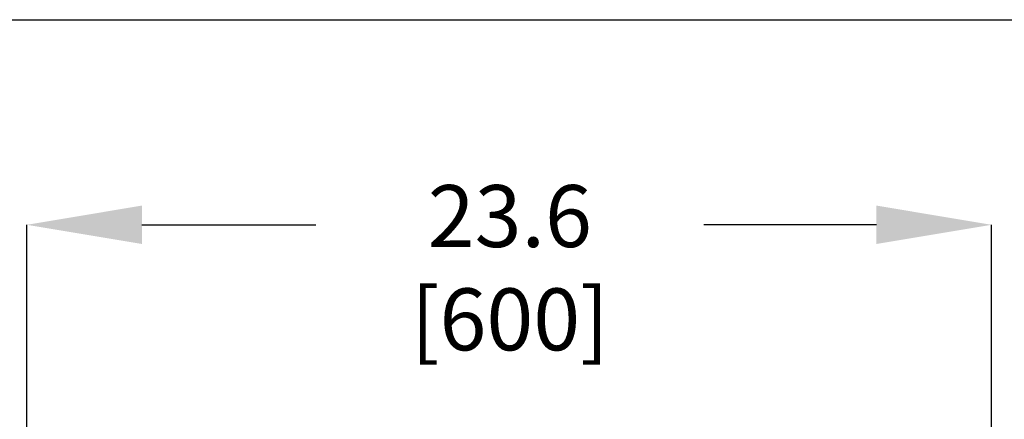
# Model space of a CAD drawing. Extents: x 0.2 to 16.8, y 0.2 to 10.8.
# Drawn here: x 3 to 4.6, y 10.1 to 10.8 of the extents above; entities that cross this region are included whole.
import ezdxf

# ---------------------------------------------------------------- set-up
doc = ezdxf.new("R2010")
doc.units = 0
doc.header["$MEASUREMENT"] = 0
doc.header["$PDSIZE"] = -1
doc.linetypes.add('SLD-SOLID', pattern=[0])
doc.layers.get('DEFPOINTS').update_dxf_attribs({"linetype": 'CONTINUOUS'})
doc.layers.add('LAYER_1', color=7, linetype='SLD-SOLID')
doc.layers.add('SHEET', color=144, linetype='SLD-SOLID')
doc.styles.add('SLDTEXTSTYLE1', font='ARIAL.TTF', dxfattribs={"width": 0.948})
doc.dimstyles.new('SLDDIMSTYLE3', dxfattribs={"dimtxt": 0.101115, "dimasz": 0.188, "dimexe": 0, "dimexo": 0.0625, "dimgap": 0.025279, "dimtad": 0, "dimtih": 1, "dimtoh": 1, "dimdec": 1, "dimlfac": 15, "dimrnd": 1e-09, "dimzin": 12, "dimtxsty": 'SLDTEXTSTYLE1', "dimsah": 1, "dimcen": 0.09, "dimazin": 3, "dimtfac": 1, "dimtdec": 1, "dimtofl": 0, "dimtmove": 0, "dimatfit": 3, "dimtolj": 1, "dimtzin": 12})

# ---------------------------------------------------------------- blocks, each defined once
blk = doc.blocks.new('_D_3')
at = {"layer": 'DEFPOINTS', "color": 0}
for p in [(4.5721, 10.4153), (4.5721, 9.7689), (2.9973, 9.7375)]:
    blk.add_point(p, dxfattribs=at)
at = {"layer": 'LAYER_1', "color": 0}
for p, q in [((2.9973, 9.8), (2.9973, 10.4153)), ((3.1853, 10.4153), (3.4693, 10.4153)), ((4.3841, 10.4153), (4.1023, 10.4153)), ((4.5721, 9.8314), (4.5721, 10.4153))]:
    blk.add_line(p, q, dxfattribs=at)
for points in [[(3.1853, 10.4467), (3.1853, 10.384), (2.9973, 10.4153)], [(4.3841, 10.384), (4.3841, 10.4467), (4.5721, 10.4153)]]:
    blk.add_solid(points, dxfattribs=at)
at = {"layer": 'LAYER_1', "color": 0, "insert": (3.7858, 10.4801), "char_height": 0.101115, "attachment_point": 2, "style": 'SLDTEXTSTYLE1'}
blk.add_mtext('\\A1;23.6 [600]', dxfattribs=at)

msp = doc.modelspace()

# ---------------------------------------------------------------- linework, layer by layer
at = {"layer": 'SHEET', "color": 142}
msp.add_line((0.25, 10.75), (16.75, 10.75), dxfattribs=at)

# ---------------------------------------------------------------- dimensions: what is measured, and where the dimension line sits
at = {"layer": 'LAYER_1', "color": 7}
dim = msp.add_linear_dim(base=(4.5721, 10.4153), p1=(2.9973, 9.7375), p2=(4.5721, 9.7689), dimstyle='SLDDIMSTYLE3', dxfattribs=at)
dim.commit()
dim.dimension.update_dxf_attribs({"geometry": '_D_3', "text_midpoint": (3.7858, 10.4153), "dimtype": 160})

doc.saveas('drawing.dxf')
